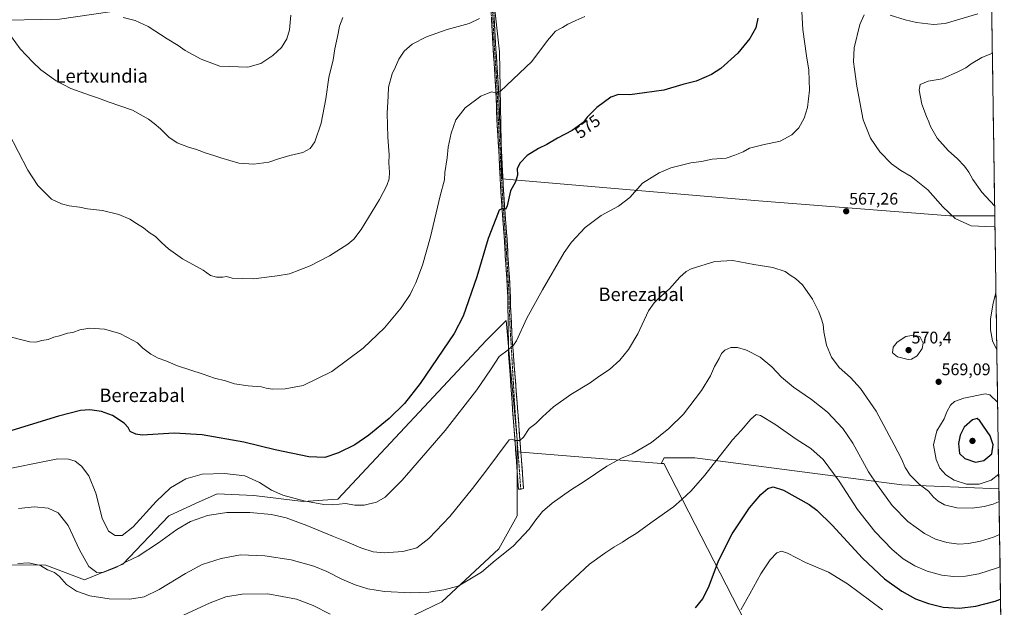
# Model space of a CAD drawing. Units: metres. Extents: x 600715 to 604176, y 4722224 to 4724588.
# Drawn here: x 603586 to 604172, y 4722708 to 4723058 of the extents above; entities that cross this region are included whole.
import ezdxf
from ezdxf.enums import TextEntityAlignment as Align

# ---------------------------------------------------------------- set-up
doc = ezdxf.new("R2010")
doc.units = ezdxf.units.M
doc.header["$MEASUREMENT"] = 0
doc.linetypes.add('TRAZO_Y_PUNTO', pattern=[1, 0.5, -0.25, 0, -0.25])
doc.linetypes.add('TRAZOSX2', pattern=[1.5, 1, -0.5])
for name, color, linetype, lineweight in [('Camino', 19, 'TRAZOSX2', 0), ('Camino Cxs', 19, 'Continuous', 0), ('Camino eje', 19, 'TRAZO_Y_PUNTO', 0), ('Carátula', 7, 'Continuous', 5), ('Cultivos herbáceos CxS', 92, 'Continuous', 0), ('Cultivos leñosos CxS', 92, 'Continuous', 0), ('Curva de nivel maestra', 36, 'Continuous', 30), ('Curva de nivel normal', 36, 'Continuous', 0), ('Municipio CxS', 142, 'Continuous', 0), ('Punto de cota en terreno', 7, 'Continuous', 0), ('Rótulo de curva de nivel directora', 19, 'Continuous', 0), ('Rótulo de punto de cota en terreno', 19, 'Continuous', 0), ('Texto cartográfico', 19, 'Continuous', 0)]:
    doc.layers.add(name, color=color, linetype=linetype, lineweight=lineweight)
doc.styles.add('Arial', font='txt', dxfattribs={"height": 0.2})

# ---------------------------------------------------------------- blocks, each defined once
blk = doc.blocks.new('*U151')
at = {"layer": 'Cultivos herbáceos CxS', "color": 92, "linetype": 'Continuous', "lineweight": 0}
for points in [[(603568.05, 4723056.98, 589.29), (603610.08, 4723057.8, 593.57)], [(603861.5, 4723131.01, 591.61), (603871.75, 4723038.34, 581.98), (603873.14, 4722962.8, 575.59), (604025.73, 4722949.86, 567.82), (604139.53, 4722940.8, 565.38), (604166.27, 4722940.87, 562.9), (604168.71, 4722778.51, 566.02), (604111.03, 4722780.89, 563.04), (603987.95, 4722796.84, 556.08), (603969.72, 4722796.84, 557.58), (603967.95, 4722793.6, 557.3), (603882.22, 4722800.53, 563.9), (603882.22, 4722807.77, 564.6), (603878.11, 4722852.34, 568.94), (603875.68, 4722878.65, 571.1), (603868.59, 4722871.56, 571), (603863.84, 4722866.65, 571.11), (603775.68, 4722772.26, 570.07), (603754.99, 4722770.96, 568.6), (603725.74, 4722774.51, 566.94), (603703.93, 4722775.6, 567.27), (603691.02, 4722769.76, 566.12), (603675.04, 4722762.52, 566.18), (603647.71, 4722733.62, 564.37), (603624.87, 4722724.35, 561.67), (603624.87, 4722724.35, 561.67), (603601.98, 4722733.08, 560.32), (603580.22, 4722733.26, 559.19)]]:
    blk.add_polyline3d(points, dxfattribs=at)
blk = doc.blocks.new('*U176')
at = {"layer": 'Curva de nivel normal', "color": 36, "linetype": 'Continuous', "lineweight": 0}
for points in [[(603585.24, 4722734.12, 560), (603591.86, 4722734.5, 560), (603598.71, 4722732.86, 560), (603602.91, 4722730.41, 560), (603607.06, 4722728.82, 560), (603610.18, 4722726.4, 560), (603614.26, 4722721.68, 560), (603620.2, 4722717.69, 560), (603628.06, 4722714.85, 560), (603639.71, 4722713.08, 560), (603652, 4722712.81, 560), (603660.37, 4722714.26, 560), (603669.44, 4722718.66, 560), (603685.12, 4722728.22, 560), (603695.01, 4722733.46, 560), (603706.31, 4722737.1, 560), (603717.76, 4722739.27, 560), (603732.19, 4722738.72, 560), (603747.94, 4722736.31, 560), (603761.34, 4722732.55, 560), (603768.99, 4722729.33, 560), (603778.02, 4722724.74, 560), (603785.84, 4722721.36, 560), (603793.45, 4722719.04, 560), (603803.36, 4722717.51, 560), (603819.05, 4722716.6, 560), (603829.7, 4722717.02, 560), (603838.68, 4722718.49, 560), (603847.13, 4722720.51, 560), (603861.07, 4722729, 560), (603869.18, 4722735.87, 560), (603879.84, 4722744.3, 560), (603889.48, 4722754.45, 560), (603893.42, 4722760.12, 560), (603897.26, 4722764.92, 560), (603903.1, 4722770.01, 560), (603913.97, 4722777.68, 560), (603922.14, 4722782.76, 560), (603935.66, 4722792.02, 560), (603944.22, 4722796.82, 560), (603950.58, 4722799.24, 560), (603962.13, 4722805.98, 560), (603972.53, 4722814.32, 560), (603981.07, 4722822.96, 560), (603991.86, 4722837, 560), (603997.13, 4722845.72, 560), (603999.67, 4722851.27, 560), (604002.31, 4722855.91, 560), (604003.67, 4722858.9, 560), (604005.79, 4722861.06, 560), (604009.4, 4722862.47, 560), (604013.33, 4722862.5, 560), (604018.62, 4722860.9, 560), (604026.7, 4722856.74, 560), (604033.67, 4722850.98, 560), (604039.43, 4722844.95, 560), (604046.5, 4722838.9, 560), (604057.22, 4722831.68, 560), (604066.69, 4722824.07, 560), (604075.98, 4722814.31, 560), (604081.78, 4722805.67, 560), (604091.18, 4722788.66, 560), (604096.61, 4722780.68, 560), (604105.18, 4722768.62, 560), (604114.47, 4722759.1, 560), (604124.42, 4722751.99, 560), (604131.04, 4722748.54, 560), (604137.66, 4722746.58, 560), (604144.9, 4722745.67, 560), (604150.65, 4722745.98, 560), (604157.67, 4722747.37, 560), (604165.46, 4722749.81, 560), (604169.12, 4722751.37, 560)], [(604166.18, 4722946.9, 560), (604158.63, 4722954.98, 560), (604153.2, 4722962.38, 560), (604150.84, 4722966.84, 560), (604148.28, 4722970.44, 560), (604144.09, 4722974.84, 560), (604138.49, 4722979.64, 560), (604131.9, 4722986.97, 560), (604128.04, 4722993.94, 560), (604127.05, 4722996.85, 560), (604125.57, 4722999.94, 560), (604122.95, 4723007.3, 560), (604121.28, 4723015.64, 560), (604121.95, 4723019.07, 560), (604126.57, 4723020.96, 560), (604134.89, 4723022.43, 560), (604144.63, 4723026.7, 560), (604148.96, 4723028.88, 560), (604152.22, 4723031.2, 560), (604158.57, 4723034.96, 560), (604164.82, 4723037.71, 560)]]:
    blk.add_polyline3d(points, dxfattribs=at)
blk = doc.blocks.new('*U191')
at = {"layer": 'Curva de nivel normal', "color": 36, "linetype": 'Continuous', "lineweight": 0}
for points in [[(603585.81, 4722766.75, 565), (603595.26, 4722767.74, 565), (603603.41, 4722767.06, 565), (603609.38, 4722764.19, 565), (603615.28, 4722756.62, 565), (603622.04, 4722742.26, 565), (603627.53, 4722732.23, 565), (603632.37, 4722728.78, 565), (603636.48, 4722728.97, 565), (603643.53, 4722731.61, 565), (603649.78, 4722735, 565), (603656.9, 4722738.52, 565), (603669, 4722746.37, 565), (603679.79, 4722754.27, 565), (603688.09, 4722759.05, 565), (603698.13, 4722762.62, 565), (603709.62, 4722764.36, 565), (603723.31, 4722764.5, 565), (603736.24, 4722763.17, 565), (603744.95, 4722761.15, 565), (603757.24, 4722756.75, 565), (603772.96, 4722750.14, 565), (603780.86, 4722747.06, 565), (603789.23, 4722743.46, 565), (603796.7, 4722741.11, 565), (603803.1, 4722740.44, 565), (603814.33, 4722741.13, 565), (603822.62, 4722743.33, 565), (603829.8, 4722749.02, 565), (603842.15, 4722762.01, 565), (603855.76, 4722778.74, 565), (603863.63, 4722789.01, 565), (603877.48, 4722807.68, 565), (603878.96, 4722808.09, 565), (603881.32, 4722807.31, 565), (603883.89, 4722807.2, 565), (603885.92, 4722809.28, 565), (603889.48, 4722814.37, 565), (603893.38, 4722817.29, 565), (603897.36, 4722821.31, 565), (603903.89, 4722827.25, 565), (603914.1, 4722834.6, 565), (603925.57, 4722841.6, 565), (603930.87, 4722845.28, 565), (603937.24, 4722849.43, 565), (603943.3, 4722855.02, 565), (603948.46, 4722861.33, 565), (603953.93, 4722870.66, 565), (603960.41, 4722884.32, 565), (603963.74, 4722889.06, 565), (603966.45, 4722891.94, 565), (603972.76, 4722897.4, 565), (603978.93, 4722904.32, 565), (603982.74, 4722907.71, 565), (603985.76, 4722909.25, 565), (603999.79, 4722913.66, 565), (604010.45, 4722914.26, 565), (604023.02, 4722911.93, 565), (604034.22, 4722910.2, 565), (604041.6, 4722907.8, 565), (604045.1, 4722905.13, 565), (604047.74, 4722903.59, 565), (604051.96, 4722899.82, 565), (604057.96, 4722891.32, 565), (604061.73, 4722883.86, 565), (604062.93, 4722880, 565), (604064.2, 4722876.26, 565), (604064.68, 4722871.94, 565), (604066.26, 4722864, 565), (604069.23, 4722856.79, 565), (604073.75, 4722850.65, 565), (604080.4, 4722844.7, 565), (604086.32, 4722838.24, 565), (604095.72, 4722824.75, 565), (604106.42, 4722804.6, 565), (604110.83, 4722796.39, 565), (604112.98, 4722791.26, 565), (604115.94, 4722786.62, 565), (604121.33, 4722781.25, 565), (604126.81, 4722777.06, 565), (604129.87, 4722773.62, 565), (604132.5, 4722771.1, 565), (604136.31, 4722769.06, 565), (604143.67, 4722767.25, 565), (604152.81, 4722767.06, 565), (604160.04, 4722767.98, 565), (604165.25, 4722769.27, 565), (604168.83, 4722770.95, 565)], [(604166.37, 4722934.36, 565), (604160.91, 4722934.54, 565), (604152.14, 4722934.87, 565), (604142.77, 4722939.19, 565), (604135.35, 4722946.24, 565), (604126.37, 4722956.42, 565), (604116.61, 4722964.28, 565), (604110.32, 4722967.86, 565), (604104.88, 4722971.73, 565), (604097.96, 4722978.96, 565), (604092.27, 4722986.97, 565), (604087.95, 4722997.97, 565), (604084.14, 4723017.97, 565), (604082.91, 4723028.07, 565), (604082.19, 4723032.39, 565), (604082.62, 4723040.73, 565), (604085.94, 4723054.63, 565), (604088.61, 4723060.48, 565)], [(604104.09, 4723060.28, 565), (604112.98, 4723057.5, 565), (604119.61, 4723055.81, 565), (604129.72, 4723054.57, 565), (604136.8, 4723055.29, 565), (604156.25, 4723060.96, 565)], [(604167.47, 4722861.13, 565), (604164.94, 4722866.6, 565), (604163.76, 4722872.98, 565), (604163.7, 4722879.38, 565), (604165.14, 4722888, 565), (604166.96, 4722895.29, 565)]]:
    blk.add_polyline3d(points, dxfattribs=at)
blk = doc.blocks.new('5PATER')
at = {"layer": 'Carátula', "linetype": 'Continuous', "lineweight": 5}
h = blk.add_hatch(color=250, dxfattribs=at)
edge = h.paths.add_edge_path()
edge.add_ellipse((0, 0.01), major_axis=(-1.33, -1.34), ratio=0.999422, start_angle=0, end_angle=360)

msp = doc.modelspace()

# ---------------------------------------------------------------- linework, layer by layer
at = {"layer": 'Camino', "color": 19, "linetype": 'TRAZOSX2', "lineweight": 0}
for points in [[(603883.03, 4722778.2), (603877.16, 4722858.36), (603876.76, 4722885.56), (603876.71, 4722892.17), (603876.01, 4722904.45), (603875.19, 4722916.42), (603874.68, 4722926.41), (603873.13, 4722946.34), (603871.85, 4722967.54), (603871.36, 4722979.66), (603870.67, 4722989.6), (603870.23, 4722998.62), (603869.52, 4723016.29), (603868.96, 4723025.37), (603868.8, 4723027.99), (603867.74, 4723043.71), (603867.26, 4723053.6), (603866.56, 4723066.35)], [(603868.16, 4723066.45), (603868.86, 4723053.68), (603868.97, 4723051.44), (603869.34, 4723043.8), (603870.41, 4723028.09), (603871.12, 4723016.37), (603871.83, 4722998.69), (603872.27, 4722989.69), (603872.96, 4722979.74), (603873.46, 4722967.62), (603873.66, 4722964.31), (603874.73, 4722946.45), (603876.28, 4722926.51), (603876.79, 4722916.52), (603877.61, 4722904.55), (603878.31, 4722892.22), (603878.36, 4722886.3), (603879.31, 4722867), (603882.08, 4722831.69), (603886.05, 4722778.67), (603884.38, 4722778.34)], [(603884.38, 4722778.34), (603883.03, 4722778.2)]]:
    msp.add_lwpolyline(points, dxfattribs=at)
at = {"layer": 'Camino Cxs', "color": 19, "linetype": 'Continuous', "lineweight": 0}
msp.add_polyline3d([(603868.63, 4723057.94, 584.2), (603868.86, 4723053.68, 583.79), (603868.97, 4723051.44, 583.56), (603869.16, 4723047.62, 583.18), (603869.34, 4723043.8, 582.82), (603869.61, 4723039.87, 582.43), (603869.88, 4723035.95, 582.06), (603870.14, 4723032.02, 581.69), (603870.41, 4723028.09, 581.3), (603870.65, 4723024.18, 580.92), (603870.88, 4723020.28, 580.55), (603871.12, 4723016.37, 580.17), (603871.3, 4723011.95, 579.72), (603871.48, 4723007.53, 579.27), (603871.65, 4723003.11, 578.81), (603871.83, 4722998.69, 578.38), (603872.05, 4722994.19, 577.94), (603872.27, 4722989.69, 577.5), (603872.62, 4722984.72, 577), (603872.96, 4722979.74, 576.53), (603873.13, 4722975.7, 576.26), (603873.29, 4722971.66, 576.04), (603873.46, 4722967.62, 575.83), (603873.66, 4722964.31, 575.66), (603873.93, 4722959.85, 575.49), (603874.2, 4722955.38, 575.24), (603874.46, 4722950.92, 575.07), (603874.73, 4722946.45, 574.94), (603875.04, 4722942.46, 574.8), (603875.35, 4722938.47, 574.65), (603875.66, 4722934.49, 574.45), (603875.97, 4722930.5, 574.26), (603876.28, 4722926.51, 574.07), (603876.45, 4722923.18, 573.93), (603876.62, 4722919.85, 573.73), (603876.79, 4722916.52, 573.52), (603877.06, 4722912.53, 573.25), (603877.34, 4722908.54, 572.97), (603877.61, 4722904.55, 572.7), (603877.84, 4722900.44, 572.43), (603878.08, 4722896.33, 572.19), (603878.31, 4722892.22, 571.97), (603878.34, 4722889.26, 571.82), (603878.36, 4722886.3, 571.69), (603878.6, 4722881.47, 571.4), (603878.84, 4722876.65, 570.99), (603879.07, 4722871.82, 570.6), (603879.31, 4722867, 570.27), (603879.66, 4722862.58, 569.86), (603880, 4722858.17, 569.44), (603880.35, 4722853.76, 569.07), (603880.69, 4722849.34, 568.73), (603881.04, 4722844.93, 568.38), (603881.39, 4722840.52, 568.1), (603881.73, 4722836.11, 567.75), (603882.08, 4722831.69, 567.29), (603882.44, 4722826.87, 566.75), (603882.8, 4722822.05, 566.25), (603883.16, 4722817.23, 565.81), (603883.52, 4722812.41, 565.33), (603883.88, 4722807.59, 564.79), (603884.24, 4722802.77, 564.17), (603884.6, 4722797.95, 563.78), (603884.96, 4722793.13, 563.46), (603885.32, 4722788.31, 563.02), (603885.68, 4722783.49, 562.62), (603886.05, 4722778.67, 562.21), (603884.38, 4722778.34, 562.19), (603883.03, 4722778.2, 562.19), (603882.68, 4722782.91, 562.6), (603882.34, 4722787.63, 563.01), (603881.99, 4722792.34, 563.44), (603881.65, 4722797.06, 563.85), (603881.3, 4722801.77, 564.27), (603880.96, 4722806.49, 564.83), (603880.61, 4722811.21, 565.35), (603880.27, 4722815.92, 565.8), (603879.92, 4722820.64, 566.23), (603879.57, 4722825.35, 566.68), (603879.23, 4722830.07, 567.16), (603878.88, 4722834.78, 567.61), (603878.54, 4722839.5, 568.02), (603878.19, 4722844.22, 568.36), (603877.85, 4722848.93, 568.76), (603877.5, 4722853.65, 569.17), (603877.16, 4722858.36, 569.66), (603877.09, 4722862.9, 570.13), (603877.02, 4722867.43, 570.51), (603876.96, 4722871.96, 570.79), (603876.89, 4722876.49, 571.15), (603876.83, 4722881.03, 571.55), (603876.76, 4722885.56, 571.84), (603876.74, 4722888.87, 571.96), (603876.71, 4722892.17, 572.12), (603876.48, 4722896.26, 572.35), (603876.24, 4722900.36, 572.61), (603876.01, 4722904.45, 572.9), (603875.74, 4722908.44, 573.17), (603875.46, 4722912.43, 573.41), (603875.19, 4722916.42, 573.64), (603875.02, 4722919.75, 573.81), (603874.85, 4722923.08, 573.97), (603874.68, 4722926.41, 574.13), (603874.29, 4722931.39, 574.37), (603873.91, 4722936.38, 574.59), (603873.52, 4722941.36, 574.79), (603873.13, 4722946.34, 574.99), (603872.87, 4722950.58, 575.12), (603872.62, 4722954.82, 575.31), (603872.36, 4722959.06, 575.65), (603872.11, 4722963.3, 575.73), (603871.85, 4722967.54, 575.96), (603871.69, 4722971.58, 576.2), (603871.52, 4722975.62, 576.45), (603871.36, 4722979.66, 576.71), (603871.02, 4722984.63, 577.14), (603870.67, 4722989.6, 577.58), (603870.45, 4722994.11, 577.96), (603870.23, 4722998.62, 578.37), (603870.05, 4723003.04, 578.75), (603869.88, 4723007.46, 579.18), (603869.7, 4723011.87, 579.64), (603869.52, 4723016.29, 580.13), (603869.24, 4723020.83, 580.61), (603868.96, 4723025.37, 581.07), (603868.8, 4723027.99, 581.33), (603868.54, 4723031.92, 581.68), (603868.27, 4723035.85, 582.04), (603868.01, 4723039.78, 582.43), (603867.74, 4723043.71, 582.85), (603867.5, 4723048.66, 583.34), (603867.26, 4723053.6, 583.83), (603867.03, 4723057.85, 584.26)], dxfattribs=at)
at = {"layer": 'Camino eje', "color": 19, "linetype": 'TRAZO_Y_PUNTO', "lineweight": 0}
msp.add_lwpolyline([(603867.36, 4723066.44), (603868.06, 4723053.68), (603868.54, 4723043.79), (603869.07, 4723035.93), (603869.61, 4723028.08), (603870.04, 4723020.91), (603870.32, 4723016.37), (603871.03, 4722998.69), (603871.47, 4722989.68), (603872.16, 4722979.74), (603872.41, 4722973.68), (603872.66, 4722967.62), (603873.4, 4722955.36), (603873.93, 4722946.43), (603875.48, 4722926.5), (603875.99, 4722916.51), (603876.81, 4722904.54), (603877.51, 4722892.23), (603877.54, 4722889.27), (603877.56, 4722885.97), (603877.97, 4722875.53), (603880.96, 4722825.23), (603884.38, 4722778.34)], dxfattribs=at)
at = {"layer": 'Cultivos herbáceos CxS', "color": 92, "linetype": 'Continuous', "lineweight": 0}
for points in [[(603861.38, 4723145.88, 593.54), (603850.75, 4723143.52, 593.69), (603800.47, 4723124.56, 596.61), (603772.45, 4723123.74, 597.05), (603738.66, 4723115.5, 596.66), (603715.58, 4723107.25, 598.51), (603694.15, 4723087.47, 598.69), (603649.64, 4723063.57, 595.34), (603610.08, 4723057.8, 593.57), (603568.05, 4723056.98, 589.29), (603540.03, 4723053.68, 587.15), (603519.42, 4723042.14, 586.36), (603509.8, 4723029.32, 585.47)], [(603861.38, 4723145.88, 593.54), (603850.75, 4723143.52, 593.69), (603800.47, 4723124.56, 596.61), (603772.45, 4723123.74, 597.05), (603738.66, 4723115.5, 596.66), (603715.58, 4723107.25, 598.51), (603694.15, 4723087.47, 598.69), (603649.64, 4723063.57, 595.34), (603610.08, 4723057.8, 593.57), (603568.05, 4723056.98, 589.29), (603540.03, 4723053.68, 587.15), (603519.42, 4723042.14, 586.36), (603509.8, 4723029.32, 585.47)], [(603861.38, 4723145.88, 593.54), (603861.5, 4723131.01, 591.61), (603871.75, 4723038.34, 581.98), (603873.14, 4722962.8, 575.59), (604025.73, 4722949.86, 567.82), (604139.53, 4722940.8, 565.38), (604166.27, 4722940.87, 562.9)], [(603610.08, 4723057.8, 593.57), (603568.05, 4723056.98, 589.29), (603540.03, 4723053.68, 587.15), (603519.42, 4723042.14, 586.36), (603509.8, 4723029.32, 585.47), (603509.35, 4723032.18, 586.12), (603499.11, 4723028.99, 587.51), (603498.94, 4723028.94, 587.52), (603487.33, 4723025.32, 588.68), (603476.12, 4723015.92, 587.12), (603476.12, 4723015.92, 587.12), (603416.52, 4723017.05, 581.5), (603404.57, 4723035.67, 583.11), (603404.57, 4723049.91, 584.58), (603409.23, 4723053.57, 585.68), (603422.68, 4723064.14, 588.55)], [(604166.27, 4722940.87, 562.9), (604168.71, 4722778.51, 566.02)], [(603580.22, 4722733.26, 559.19), (603601.98, 4722733.08, 560.32), (603624.87, 4722724.35, 561.67), (603647.71, 4722733.62, 564.37), (603675.04, 4722762.52, 566.18), (603691.02, 4722769.76, 566.12), (603703.93, 4722775.6, 567.27), (603725.74, 4722774.51, 566.94), (603754.99, 4722770.96, 568.6), (603775.68, 4722772.26, 570.07), (603863.84, 4722866.65, 571.11), (603868.59, 4722871.56, 571), (603875.68, 4722878.65, 571.1), (603878.11, 4722852.34, 568.94), (603882.22, 4722807.77, 564.6), (603882.22, 4722800.53, 563.9)], [(603882.22, 4722800.53, 563.9), (603967.95, 4722793.6, 557.3)], [(604168.71, 4722778.51, 566.02), (604111.03, 4722780.89, 563.04), (603987.95, 4722796.84, 556.08), (603969.72, 4722796.84, 557.58), (603967.95, 4722793.6, 557.3)], [(604168.71, 4722778.51, 566.02), (604111.03, 4722780.89, 563.04), (603987.95, 4722796.84, 556.08), (603969.72, 4722796.84, 557.58), (603967.95, 4722793.6, 557.3)], [(603967.95, 4722793.6, 557.3), (603969.48, 4722793.47, 557.17), (604040.04, 4722656.22, 535.25), (604042.99, 4722650, 533.82)], [(604168.71, 4722778.51, 566.02), (604171.92, 4722564.85, 526.95)]]:
    msp.add_polyline3d(points, dxfattribs=at)
msp.add_polyline3d([(604113.98, 4722513.1, 522.74), (604108.45, 4722527.43, 523.45), (604045.09, 4722651.64, 533.8), (604042.99, 4722650, 533.82), (604040.04, 4722656.22, 535.25), (603969.48, 4722793.47, 557.17), (603967.95, 4722793.6, 557.3), (603969.72, 4722796.84, 557.58), (603987.95, 4722796.84, 556.08), (604111.03, 4722780.89, 563.04), (604168.71, 4722778.51, 566.02), (604171.92, 4722564.85, 526.95), (604129.26, 4722516.5, 522.29), (604113.98, 4722513.1, 522.74)], close=True, dxfattribs=at)
at = {"layer": 'Cultivos leñosos CxS', "color": 92, "linetype": 'Continuous', "lineweight": 0}
msp.add_polyline3d([(604139.53, 4722940.8, 565.38), (604025.73, 4722949.86, 567.82), (603873.14, 4722962.8, 575.59), (603871.75, 4723038.34, 581.98), (603861.5, 4723131.01, 591.61), (603861.38, 4723145.88, 593.54), (603861.28, 4723157.2, 595.25), (603870.85, 4723160.91, 594.64), (603893.83, 4723169.82, 595.3), (603922.86, 4723180.71, 594.69), (603924.87, 4723181.47, 594.47), (603962.37, 4723196.99, 590.38), (604020.56, 4723252.63, 588.53), (604057.73, 4723268.62, 588.38), (604072.77, 4723276.64, 587.93), (604086.8, 4723283.65, 587.76), (604102.26, 4723289.45, 588.8), (604102.84, 4723289.67, 588.87), (604122.88, 4723289.67, 589.18), (604145.94, 4723289.67, 589.18), (604161.01, 4723290.98, 588.8), (604166.27, 4722940.87, 562.9), (604139.53, 4722940.8, 565.38)], close=True, dxfattribs=at)
for points in [[(604161.01, 4723290.98, 588.8), (604166.27, 4722940.87, 562.9)], [(603861.38, 4723145.88, 593.54), (603861.5, 4723131.01, 591.61), (603871.75, 4723038.34, 581.98), (603873.14, 4722962.8, 575.59), (604025.73, 4722949.86, 567.82), (604139.53, 4722940.8, 565.38), (604166.27, 4722940.87, 562.9)], [(603580.22, 4722733.26, 559.19), (603601.98, 4722733.08, 560.32), (603624.87, 4722724.35, 561.67), (603647.71, 4722733.62, 564.37), (603675.04, 4722762.52, 566.18), (603691.02, 4722769.76, 566.12), (603703.93, 4722775.6, 567.27), (603725.74, 4722774.51, 566.94), (603754.99, 4722770.96, 568.6), (603775.68, 4722772.26, 570.07), (603863.84, 4722866.65, 571.11), (603868.59, 4722871.56, 571), (603875.68, 4722878.65, 571.1), (603878.11, 4722852.34, 568.94), (603882.22, 4722807.77, 564.6), (603882.22, 4722800.53, 563.9), (603882.22, 4722762.52, 560.92), (603871.32, 4722742.89, 560.22), (603837.51, 4722711.26, 557.74), (603800.71, 4722693.66, 554.79)], [(603580.22, 4722733.26, 559.19), (603601.98, 4722733.08, 560.32), (603624.87, 4722724.35, 561.67), (603647.71, 4722733.62, 564.37), (603675.04, 4722762.52, 566.18), (603691.02, 4722769.76, 566.12), (603703.93, 4722775.6, 567.27), (603725.74, 4722774.51, 566.94), (603754.99, 4722770.96, 568.6), (603775.68, 4722772.26, 570.07), (603863.84, 4722866.65, 571.11), (603868.59, 4722871.56, 571), (603875.68, 4722878.65, 571.1), (603878.11, 4722852.34, 568.94), (603882.22, 4722807.77, 564.6), (603882.22, 4722800.53, 563.9)], [(603800.71, 4722693.66, 554.79), (603837.51, 4722711.26, 557.74), (603871.32, 4722742.89, 560.22), (603882.22, 4722762.52, 560.92), (603882.22, 4722800.53, 563.9), (603967.95, 4722793.6, 557.3), (603969.48, 4722793.47, 557.17), (604040.04, 4722656.22, 535.25)], [(603882.22, 4722800.53, 563.9), (603882.22, 4722762.52, 560.92), (603871.32, 4722742.89, 560.22), (603837.51, 4722711.26, 557.74), (603800.71, 4722693.66, 554.79)], [(603882.22, 4722800.53, 563.9), (603882.22, 4722762.52, 560.92), (603871.32, 4722742.89, 560.22), (603837.51, 4722711.26, 557.74), (603800.71, 4722693.66, 554.79)], [(603882.22, 4722800.53, 563.9), (603967.95, 4722793.6, 557.3)], [(603967.95, 4722793.6, 557.3), (603969.48, 4722793.47, 557.17), (604040.04, 4722656.22, 535.25), (604042.99, 4722650, 533.82)]]:
    msp.add_polyline3d(points, dxfattribs=at)
at = {"layer": 'Curva de nivel maestra', "color": 36, "linetype": 'Continuous', "lineweight": 30}
for points in [[(604025.45, 4723058.44, 575), (604024.22, 4723052.66, 575), (604020.68, 4723046.29, 575), (604013.52, 4723037.63, 575), (604003.34, 4723028.51, 575), (603997.82, 4723024.84, 575), (603988.7, 4723020.96, 575), (603980.79, 4723018.9, 575), (603969.46, 4723015.56, 575), (603958.05, 4723013.97, 575), (603949.19, 4723012.88, 575), (603942.51, 4723012.96, 575), (603938.02, 4723011.48, 575), (603929.53, 4723005.26, 575), (603923.97, 4722999.64, 575), (603921.43, 4722996.36, 575), (603914.97, 4722991.52, 575), (603906.14, 4722987.02, 575), (603899.81, 4722983.38, 575), (603894.89, 4722980.92, 575), (603888.18, 4722976.71, 575), (603884.02, 4722972.37, 575), (603882.34, 4722968.98, 575), (603882.4, 4722965.12, 575), (603881.29, 4722961.11, 575), (603878.3, 4722955.65, 575), (603876.23, 4722946.86, 575), (603875.23, 4722944.6, 575), (603873.45, 4722945.28, 575), (603871.47, 4722944.2, 575), (603869.57, 4722939.08, 575), (603865, 4722927.42, 575), (603858.25, 4722904.66, 575), (603850.14, 4722881.23, 575), (603844.79, 4722870.79, 575), (603824.52, 4722841.18, 575), (603815.2, 4722829.33, 575), (603806.17, 4722820.34, 575), (603794.03, 4722810.34, 575), (603785.71, 4722804.73, 575), (603776.01, 4722799.86, 575), (603767.83, 4722797.21, 575), (603758.32, 4722797.52, 575), (603738.26, 4722801.69, 575), (603719.66, 4722806.24, 575), (603694.84, 4722810.69, 575), (603678.25, 4722811.5, 575), (603659.32, 4722810.47, 575), (603655.48, 4722810.91, 575), (603652.13, 4722812.68, 575), (603650.92, 4722814.98, 575), (603648.48, 4722817.6, 575), (603641.63, 4722822.03, 575), (603635.13, 4722824.48, 575), (603628.2, 4722825.38, 575), (603622.6, 4722825.11, 575), (603609.46, 4722821.67, 575), (603579.24, 4722812.38, 575)], [(604154.76, 4722794.41, 575), (604159.8, 4722795.36, 575), (604164.59, 4722799.32, 575), (604165.32, 4722804.68, 575), (604163.54, 4722810.05, 575), (604157.43, 4722819, 575), (604155.72, 4722820.27, 575), (604152.93, 4722819.5, 575), (604148.06, 4722815.1, 575), (604145.59, 4722810.5, 575), (604144.7, 4722805.53, 575), (604145.34, 4722799.55, 575), (604148.36, 4722796.58, 575), (604154.76, 4722794.41, 575)], [(603988.33, 4722707.75, 550), (603992.65, 4722713.02, 550), (603996.48, 4722720.82, 550), (604001.9, 4722735.6, 550), (604010.12, 4722751.7, 550), (604020.45, 4722767.18, 550), (604027.14, 4722775.16, 550), (604031.38, 4722778.62, 550), (604034.52, 4722779.72, 550), (604040.54, 4722777.78, 550), (604055.9, 4722769.21, 550), (604060.5, 4722765.8, 550), (604069.63, 4722756.89, 550), (604087.63, 4722737.21, 550), (604100.75, 4722724.99, 550), (604111.03, 4722717.61, 550), (604119.2, 4722713.12, 550), (604126.81, 4722710.22, 550), (604135.61, 4722708.16, 550), (604145.31, 4722707.44, 550), (604155.01, 4722708.61, 550), (604166.46, 4722711.72, 550), (604169.7, 4722712.87, 550)]]:
    msp.add_polyline3d(points, dxfattribs=at)
at = {"layer": 'Curva de nivel normal', "color": 36, "linetype": 'Continuous', "lineweight": 0}
for points in [[(603571.54, 4722788.86, 570), (603609.06, 4722796.26, 570), (603615.48, 4722796.2, 570), (603619.49, 4722794.86, 570), (603623.27, 4722792.06, 570), (603627.62, 4722786.32, 570), (603631.77, 4722775.87, 570), (603635.53, 4722760.95, 570), (603639.25, 4722753.4, 570), (603643.12, 4722750.83, 570), (603647.43, 4722750.73, 570), (603653.85, 4722755.83, 570), (603667.52, 4722771.05, 570), (603676.19, 4722779.06, 570), (603685.26, 4722784.37, 570), (603694.99, 4722787.14, 570), (603708.2, 4722787.7, 570), (603720.34, 4722786.18, 570), (603729.01, 4722782.3, 570), (603736.22, 4722777.6, 570), (603742.86, 4722774.67, 570), (603755.38, 4722771.26, 570), (603767.3, 4722769.08, 570), (603772.69, 4722768.96, 570), (603780.13, 4722769.82, 570), (603785.62, 4722768.72, 570), (603791.33, 4722768.68, 570), (603798.68, 4722770.64, 570), (603803.74, 4722773.52, 570), (603813.8, 4722783.62, 570), (603839.46, 4722813.24, 570), (603858.32, 4722837.33, 570), (603863.46, 4722845, 570), (603866.79, 4722849.9, 570), (603871.6, 4722857.27, 570), (603876.95, 4722861.15, 570), (603880.12, 4722863.95, 570), (603881.76, 4722866.53, 570), (603887.98, 4722879.98, 570), (603897.3, 4722896.84, 570), (603910.22, 4722919.06, 570), (603914.65, 4722925.17, 570), (603922.62, 4722933.94, 570), (603932.14, 4722941.05, 570), (603942.41, 4722946.58, 570), (603949.29, 4722951.73, 570), (603956.78, 4722960.25, 570), (603966.66, 4722966.36, 570), (603973.58, 4722969.48, 570), (603985.46, 4722972.32, 570), (603991.79, 4722973.21, 570), (603998.13, 4722974.59, 570), (604006.46, 4722975.2, 570), (604011.75, 4722976.91, 570), (604016.65, 4722978.86, 570), (604020.47, 4722981.09, 570), (604028.32, 4722983.18, 570), (604038.59, 4722985.28, 570), (604045.56, 4722988.95, 570), (604049.8, 4722993.3, 570), (604052.9, 4722998.87, 570), (604054.83, 4723005.25, 570), (604056, 4723015.54, 570), (604055.62, 4723027.45, 570), (604054.21, 4723036, 570), (604052.2, 4723051.72, 570), (604051.08, 4723069.61, 570)], [(603922.39, 4723059.47, 580), (603917.21, 4723057.02, 580), (603912.44, 4723054.96, 580), (603909.11, 4723052.96, 580), (603905.01, 4723050.63, 580), (603900.2, 4723045.12, 580), (603890.9, 4723032.61, 580), (603872.39, 4723014.94, 580), (603869.9, 4723013.9, 580), (603866.92, 4723014.6, 580), (603860.6, 4723012.02, 580), (603851.29, 4723005.14, 580), (603845.82, 4722997.88, 580), (603842.92, 4722990, 580), (603841.26, 4722981.78, 580), (603840.67, 4722975.36, 580), (603839.27, 4722966.58, 580), (603838.98, 4722962.31, 580), (603836.37, 4722952.77, 580), (603830.67, 4722928.47, 580), (603825.96, 4722911.54, 580), (603821.97, 4722901.04, 580), (603820.06, 4722897.08, 580), (603818.68, 4722893.99, 580), (603813.36, 4722886.15, 580), (603803.41, 4722874.28, 580), (603790.62, 4722862.14, 580), (603771.95, 4722848.24, 580), (603754.97, 4722839.95, 580), (603744.38, 4722837.95, 580), (603736.5, 4722837.81, 580), (603732.94, 4722838.28, 580), (603730.15, 4722839.2, 580), (603722.3, 4722839.85, 580), (603714.24, 4722841.02, 580), (603708.83, 4722842.69, 580), (603702.32, 4722844.26, 580), (603695.44, 4722846.69, 580), (603680.33, 4722851.68, 580), (603673.38, 4722854.6, 580), (603668.82, 4722856.26, 580), (603664.48, 4722858.62, 580), (603659.73, 4722862.21, 580), (603656.43, 4722865.24, 580), (603650.49, 4722868.57, 580), (603646.02, 4722870.92, 580), (603636.89, 4722873.49, 580), (603628.1, 4722873.99, 580), (603622.12, 4722873.1, 580), (603617.93, 4722871.5, 580), (603614.86, 4722871.12, 580), (603610.1, 4722869.44, 580), (603606.81, 4722868.64, 580), (603603.43, 4722867.27, 580), (603599.58, 4722866.69, 580), (603596.04, 4722865.68, 580), (603592.41, 4722866, 580), (603577.54, 4722869.73, 580)], [(603859.81, 4723058.23, 585), (603853.62, 4723055.18, 585), (603840.7, 4723051.64, 585), (603828.24, 4723047.31, 585), (603819.86, 4723043.01, 585), (603815.05, 4723038.78, 585), (603811.82, 4723034.01, 585), (603809.85, 4723029.48, 585), (603807.9, 4723025.39, 585), (603805.78, 4723017.3, 585), (603805.56, 4723011.97, 585), (603804.86, 4723001.91, 585), (603805.25, 4722987.56, 585), (603806.12, 4722977.22, 585), (603806.02, 4722972.33, 585), (603806.42, 4722966.76, 585), (603806.04, 4722962.84, 585), (603804.76, 4722958.82, 585), (603800.42, 4722950.67, 585), (603789.58, 4722932.82, 585), (603785.12, 4722926.98, 585), (603781.64, 4722923.98, 585), (603770.75, 4722917.17, 585), (603759.06, 4722911.08, 585), (603746.83, 4722906.45, 585), (603739.61, 4722905.18, 585), (603725.42, 4722903.33, 585), (603712.7, 4722903.86, 585), (603709.32, 4722904.76, 585), (603707.18, 4722904.44, 585), (603703.51, 4722904.32, 585), (603699.94, 4722905.28, 585), (603695.45, 4722908.59, 585), (603683.21, 4722915.35, 585), (603674.95, 4722921.26, 585), (603670.76, 4722924.94, 585), (603667.26, 4722928.56, 585), (603663.51, 4722930.97, 585), (603660.04, 4722933.7, 585), (603655.81, 4722936.24, 585), (603651.91, 4722938.96, 585), (603645.47, 4722941.66, 585), (603635.64, 4722943.94, 585), (603626.71, 4722945.04, 585), (603621.91, 4722945.97, 585), (603615.88, 4722946.76, 585), (603611.2, 4722947.93, 585), (603605.33, 4722950.78, 585), (603602.49, 4722953.5, 585), (603597.16, 4722958.98, 585), (603591.25, 4722967.98, 585), (603579.82, 4722990.19, 585)], [(603778.56, 4723058.86, 590), (603776.56, 4723053.63, 590), (603775.77, 4723049.29, 590), (603773.92, 4723040.29, 590), (603772.86, 4723033.66, 590), (603770.16, 4723023.09, 590), (603768.43, 4723010.43, 590), (603765.75, 4722996.06, 590), (603761.9, 4722984.92, 590), (603759.06, 4722980.92, 590), (603754.71, 4722978.6, 590), (603747.04, 4722976.81, 590), (603739.8, 4722974.66, 590), (603734.48, 4722972.83, 590), (603725.65, 4722971.6, 590), (603716.66, 4722972.17, 590), (603706.05, 4722975.27, 590), (603701.88, 4722976.84, 590), (603697.22, 4722978.22, 590), (603691.63, 4722980.32, 590), (603686.8, 4722981.78, 590), (603680.14, 4722984.35, 590), (603675.05, 4722987.6, 590), (603670.15, 4722992.65, 590), (603666.37, 4722995.7, 590), (603663.01, 4722998.28, 590), (603653.54, 4723003.7, 590), (603639.03, 4723008.58, 590), (603633.31, 4723010.9, 590), (603627.88, 4723012.54, 590), (603616.78, 4723016.62, 590), (603608.14, 4723021.22, 590), (603598.91, 4723027.67, 590), (603594.21, 4723032.29, 590), (603586.64, 4723040.24, 590), (603581.64, 4723047.28, 590)], [(603647.86, 4723058.92, 595), (603655.12, 4723057, 595), (603662.85, 4723053.43, 595), (603674.19, 4723046.2, 595), (603680.75, 4723042.16, 595), (603684.74, 4723039.17, 595), (603694.29, 4723034.08, 595), (603705.51, 4723029.98, 595), (603721.99, 4723029.27, 595), (603729.84, 4723031.51, 595), (603737, 4723036.17, 595), (603742.15, 4723041.08, 595), (603745.22, 4723046.22, 595), (603746.81, 4723051.58, 595), (603747.71, 4723060.17, 595)], [(604114.7, 4722855.43, 570), (604116.74, 4722855.67, 570), (604120.07, 4722857.52, 570), (604123.01, 4722861.98, 570), (604123.72, 4722865.13, 570), (604121.62, 4722869.18, 570), (604118.08, 4722869.81, 570), (604113.44, 4722869.02, 570), (604108.14, 4722865.71, 570), (604105.82, 4722862.74, 570), (604105.5, 4722859.35, 570), (604108.35, 4722856.99, 570), (604114.7, 4722855.43, 570)], [(604168.58, 4722787.23, 570), (604164.2, 4722783.64, 570), (604157.07, 4722781.21, 570), (604149.36, 4722781.36, 570), (604142.01, 4722783.62, 570), (604137.11, 4722786.78, 570), (604133.61, 4722790.85, 570), (604131.39, 4722795.99, 570), (604129.91, 4722804.68, 570), (604131.87, 4722813, 570), (604136.17, 4722820.13, 570), (604137.82, 4722824.2, 570), (604139.89, 4722828.33, 570), (604142.21, 4722830.45, 570), (604147.87, 4722832.47, 570), (604160.6, 4722835, 570), (604163.35, 4722834.41, 570), (604167.94, 4722829.99, 570)], [(603896.74, 4722706.15, 555), (603907.66, 4722717.25, 555), (603925.27, 4722733.69, 555), (603934.47, 4722740.17, 555), (603939.8, 4722743.81, 555), (603944.86, 4722746.76, 555), (603948.14, 4722749, 555), (603953.04, 4722752.02, 555), (603963.21, 4722759.33, 555), (603975.29, 4722767.73, 555), (603980.13, 4722772.09, 555), (603985.69, 4722777.28, 555), (603993.88, 4722786.63, 555), (604004.51, 4722800.34, 555), (604008.33, 4722805.01, 555), (604010.25, 4722807.64, 555), (604015.48, 4722813.19, 555), (604021.13, 4722819.96, 555), (604024.3, 4722822.67, 555), (604026.93, 4722822.18, 555), (604035.51, 4722817.03, 555), (604048.17, 4722808.06, 555), (604056.9, 4722802.46, 555), (604064.12, 4722795.86, 555), (604073.72, 4722783.04, 555), (604084.69, 4722766.18, 555), (604094.98, 4722753.02, 555), (604105.24, 4722742.34, 555), (604111.78, 4722736.88, 555), (604118.65, 4722732.65, 555), (604125.96, 4722729.53, 555), (604134.68, 4722727.22, 555), (604141.65, 4722726.42, 555), (604148.84, 4722726.64, 555), (604156.75, 4722728.01, 555), (604167.82, 4722731.41, 555), (604169.41, 4722732.11, 555)], [(604015.24, 4722706.54, 545), (604020.59, 4722716.09, 545), (604027.14, 4722728.02, 545), (604032.64, 4722736.35, 545), (604036.68, 4722740.46, 545), (604039.36, 4722741.46, 545), (604043.05, 4722740.15, 545), (604053.78, 4722734.71, 545), (604067.42, 4722729, 545), (604078.69, 4722721.94, 545), (604099.4, 4722706.54, 545)], [(603683.85, 4722703.29, 555), (603699.74, 4722710.64, 555), (603709.09, 4722714.21, 555), (603718.7, 4722715.92, 555), (603733.96, 4722715.98, 555), (603750.95, 4722712.8, 555), (603760.98, 4722709.17, 555), (603771.13, 4722703.99, 555)]]:
    msp.add_polyline3d(points, dxfattribs=at)
at = {"layer": 'Municipio CxS', "color": 142, "linetype": 'Continuous', "lineweight": 0}
msp.add_polyline3d([(604164.49, 4723059.7, 563.14), (604164.56, 4723054.7, 562.4), (604164.64, 4723049.7, 561.68), (604164.71, 4723044.7, 560.97), (604164.79, 4723039.7, 560.2), (604164.86, 4723034.7, 559.49), (604164.94, 4723029.7, 558.84), (604165.01, 4723024.71, 558.29), (604165.09, 4723019.71, 557.81), (604165.16, 4723014.71, 557.38), (604165.24, 4723009.71, 557.12), (604165.31, 4723004.71, 556.98), (604165.39, 4722999.71, 556.9), (604165.46, 4722994.71, 556.83), (604165.54, 4722989.72, 556.87), (604165.61, 4722984.72, 557.05), (604165.69, 4722979.72, 557.24), (604165.76, 4722974.72, 557.41), (604165.84, 4722969.72, 557.7), (604165.91, 4722964.72, 558), (604165.99, 4722959.72, 558.37), (604166.07, 4722954.73, 558.9), (604166.14, 4722949.73, 559.6), (604166.22, 4722944.73, 560.21), (604166.29, 4722939.73, 561.88), (604166.37, 4722934.73, 564.36), (604166.44, 4722929.73, 565.62), (604166.52, 4722924.73, 565.46), (604166.59, 4722919.74, 565.34), (604166.67, 4722914.74, 565.45), (604166.74, 4722909.74, 565.47), (604166.82, 4722904.74, 565.33), (604166.89, 4722899.74, 565.15), (604166.97, 4722894.74, 564.85), (604167.04, 4722889.74, 564.53), (604167.12, 4722884.75, 564.28), (604167.19, 4722879.75, 564.07), (604167.27, 4722874.75, 564.02), (604167.34, 4722869.75, 564.14), (604167.42, 4722864.75, 564.39), (604167.49, 4722859.75, 564.91), (604167.57, 4722854.75, 565.45), (604167.64, 4722849.76, 566.01), (604167.72, 4722844.76, 566.54), (604167.79, 4722839.76, 567.08), (604167.87, 4722834.76, 568.59), (604167.94, 4722829.76, 570.08), (604168.02, 4722824.76, 571.08), (604168.09, 4722819.76, 572.03), (604168.17, 4722814.77, 572.88), (604168.24, 4722809.77, 573.55), (604168.32, 4722804.77, 573.95), (604168.39, 4722799.77, 573.78), (604168.47, 4722794.77, 572.8), (604168.54, 4722789.77, 570.89), (604168.62, 4722784.77, 569.02), (604168.69, 4722779.78, 567.62), (604168.77, 4722774.78, 565.85), (604168.84, 4722769.78, 564.69), (604168.92, 4722764.78, 563.51), (604168.99, 4722759.78, 562.18), (604169.07, 4722754.78, 560.78), (604169.14, 4722749.78, 559.47), (604169.22, 4722744.79, 558.17), (604169.29, 4722739.79, 556.9), (604169.37, 4722734.79, 555.64), (604169.45, 4722729.79, 554.4), (604169.52, 4722724.79, 553.13), (604169.6, 4722719.79, 551.7), (604169.67, 4722714.79, 550.37), (604169.75, 4722709.8, 549.09), (604169.82, 4722704.8, 547.81)], dxfattribs=at)

# ---------------------------------------------------------------- block references
at = {"layer": 'Cultivos herbáceos CxS', "color": 92, "linetype": 'Continuous', "lineweight": 0}
msp.add_blockref('*U151', (0, 0), dxfattribs=at)
at = {"layer": 'Curva de nivel normal', "color": 36, "linetype": 'Continuous', "lineweight": 0}
for name in ['*U176', '*U191']:
    msp.add_blockref(name, (0, 0), dxfattribs=at)
at = {"layer": 'Punto de cota en terreno', "linetype": 'Continuous', "lineweight": 0}
for p in [(604077.89, 4722943.59, 567.26), (604115, 4722861, 570.4), (604132.86, 4722842.13, 569.09), (604153, 4722807, 576.32)]:
    msp.add_blockref('5PATER', p, dxfattribs=at)

# ---------------------------------------------------------------- texts
at = {"layer": 'Rótulo de curva de nivel directora', "color": 19, "linetype": 'Continuous', "lineweight": 0, "style": 'Arial'}
msp.add_text('575', height=7, rotation=36.84157, dxfattribs=at).set_placement((603924.07, 4722993.94), align=Align.MIDDLE_CENTER)
at = {"layer": 'Rótulo de punto de cota en terreno', "color": 19, "linetype": 'Continuous', "lineweight": 0, "style": 'Arial'}
for s, p in [('567,26', (604079.65, 4722945.35)), ('570,4', (604116.76, 4722862.76)), ('569,09', (604134.62, 4722843.89))]:
    msp.add_text(s, height=7, dxfattribs=at).set_placement(p, align=Align.BOTTOM_LEFT)
at = {"layer": 'Texto cartográfico', "color": 19, "linetype": 'Continuous', "lineweight": 0, "style": 'Arial'}
for s, p in [('Lertxundia', (603635.21, 4723024.09)), ('Berezabal', (603956, 4722894.21)), ('Berezabal', (603659.22, 4722834.14))]:
    msp.add_text(s, height=8, dxfattribs=at).set_placement(p, align=Align.MIDDLE_CENTER)

doc.saveas('drawing.dxf')
